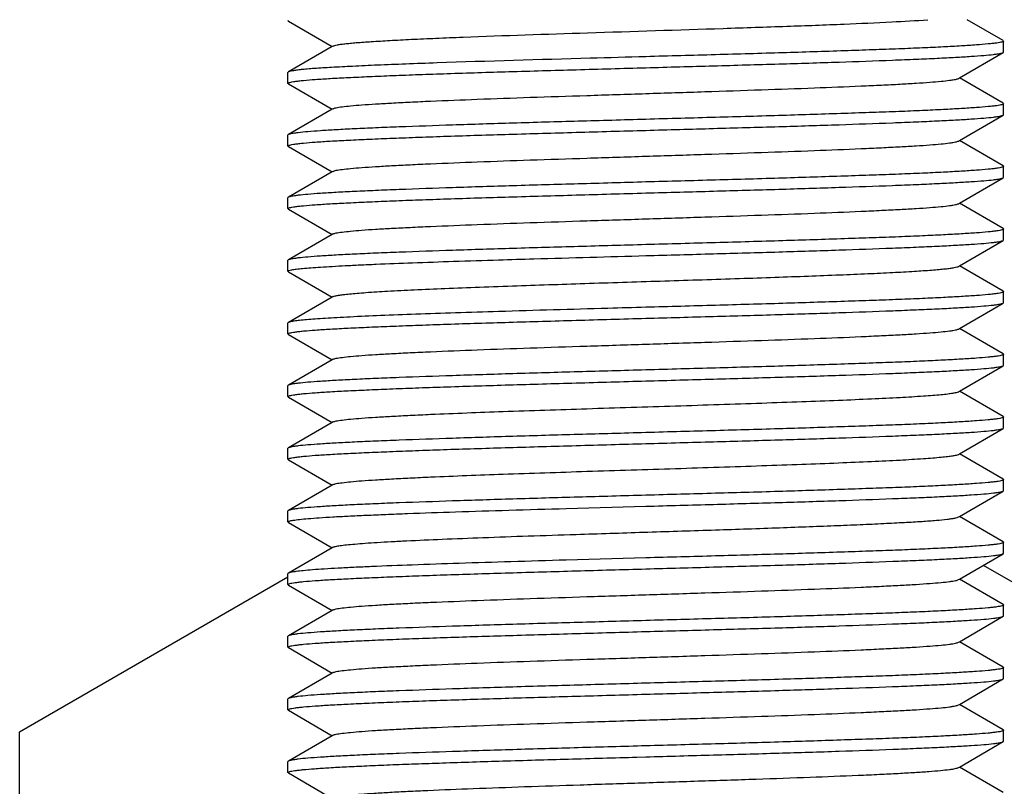
# Model space of a CAD drawing. Units: millimetres. Extents: x 1381 to 3821, y -99 to 1563.
# Drawn here: x 1786 to 1797, y 350 to 359 of the extents above; entities that cross this region are included whole.
import ezdxf

# ---------------------------------------------------------------- set-up
doc = ezdxf.new("R2010")
doc.units = ezdxf.units.MM
doc.header["$LTSCALE"] = 16.335
doc.layers.get('0').update_dxf_attribs({"linetype": 'CONTINUOUS'})
doc.layers.add('02___PRT_ALL_AXES', color=7, linetype='CONTINUOUS')

msp = doc.modelspace()

# ---------------------------------------------------------------- linework, layer by layer
at = {"color": 0, "linetype": 'Continuous'}
for p, q in [((1788.617, 358.716), (1789.107, 358.432)), ((1796.608, 358.499), (1796.204, 358.732)), ((1789.107, 358.432), (1788.617, 358.149)), ((1789.118, 358.438), (1789.107, 358.432)), ((1796.608, 358.499), (1796.612, 358.494)), ((1796.118, 358.082), (1796.608, 358.366)), ((1796.608, 358.366), (1796.612, 358.371)), ((1788.617, 358.149), (1788.612, 358.144)), ((1796.107, 358.076), (1796.118, 358.082)), ((1796.608, 357.799), (1796.118, 358.082)), ((1788.617, 358.016), (1788.612, 358.021)), ((1788.617, 358.016), (1789.107, 357.732)), ((1796.608, 357.799), (1796.612, 357.794)), ((1789.107, 357.732), (1788.617, 357.449)), ((1789.118, 357.738), (1789.107, 357.732)), ((1796.118, 357.382), (1796.608, 357.666)), ((1796.608, 357.666), (1796.612, 357.671)), ((1788.617, 357.449), (1788.612, 357.444)), ((1788.617, 357.316), (1788.612, 357.321)), ((1788.617, 357.316), (1789.107, 357.032)), ((1796.107, 357.376), (1796.118, 357.382)), ((1796.608, 357.099), (1796.118, 357.382)), ((1796.608, 357.099), (1796.612, 357.094)), ((1789.107, 357.032), (1788.617, 356.749)), ((1789.118, 357.038), (1789.107, 357.032)), ((1796.118, 356.682), (1796.608, 356.966)), ((1796.608, 356.966), (1796.612, 356.971)), ((1788.617, 356.749), (1788.612, 356.744)), ((1796.107, 356.676), (1796.118, 356.682)), ((1796.608, 356.399), (1796.118, 356.682)), ((1788.617, 356.616), (1788.612, 356.621)), ((1788.617, 356.616), (1789.107, 356.332)), ((1789.107, 356.332), (1788.617, 356.049)), ((1789.118, 356.338), (1789.107, 356.332)), ((1796.608, 356.399), (1796.612, 356.394)), ((1796.118, 355.982), (1796.608, 356.266)), ((1796.608, 356.266), (1796.612, 356.271)), ((1788.617, 356.049), (1788.612, 356.044)), ((1788.617, 355.916), (1788.612, 355.921)), ((1788.617, 355.916), (1789.107, 355.632)), ((1796.107, 355.976), (1796.118, 355.982)), ((1796.608, 355.699), (1796.118, 355.982)), ((1796.608, 355.699), (1796.612, 355.694)), ((1789.107, 355.632), (1788.617, 355.349)), ((1789.118, 355.638), (1789.107, 355.632)), ((1796.118, 355.282), (1796.608, 355.566)), ((1796.608, 355.566), (1796.612, 355.571)), ((1788.617, 355.349), (1788.612, 355.344)), ((1788.617, 355.216), (1788.612, 355.221)), ((1788.617, 355.216), (1789.107, 354.932)), ((1796.107, 355.276), (1796.118, 355.282)), ((1796.608, 354.999), (1796.118, 355.282)), ((1796.608, 354.999), (1796.612, 354.994)), ((1789.107, 354.932), (1788.617, 354.649)), ((1789.118, 354.938), (1789.107, 354.932)), ((1796.118, 354.582), (1796.608, 354.866)), ((1796.608, 354.866), (1796.612, 354.871)), ((1788.617, 354.649), (1788.612, 354.644)), ((1796.107, 354.576), (1796.118, 354.582)), ((1796.608, 354.299), (1796.118, 354.582)), ((1788.617, 354.516), (1788.612, 354.521)), ((1788.617, 354.516), (1789.107, 354.232)), ((1789.107, 354.232), (1788.617, 353.949)), ((1789.118, 354.238), (1789.107, 354.232)), ((1796.608, 354.299), (1796.612, 354.294)), ((1796.118, 353.882), (1796.608, 354.166)), ((1796.608, 354.166), (1796.612, 354.171)), ((1788.617, 353.949), (1788.612, 353.944)), ((1788.617, 353.816), (1788.612, 353.821)), ((1788.617, 353.816), (1789.107, 353.532)), ((1796.107, 353.876), (1796.118, 353.882)), ((1796.608, 353.599), (1796.118, 353.882)), ((1796.608, 353.599), (1796.612, 353.594)), ((1789.107, 353.532), (1788.617, 353.249)), ((1789.118, 353.538), (1789.107, 353.532)), ((1796.118, 353.182), (1796.608, 353.466)), ((1796.608, 353.466), (1796.612, 353.471)), ((1788.617, 353.249), (1788.612, 353.244)), ((1791.722, 353.271), (1792.612, 353.296)), ((1796.107, 353.176), (1796.118, 353.182)), ((1796.608, 352.899), (1796.118, 353.182)), ((1788.617, 353.116), (1788.612, 353.121)), ((1788.617, 353.116), (1789.107, 352.832)), ((1789.107, 352.832), (1788.617, 352.549)), ((1789.118, 352.838), (1789.107, 352.832)), ((1796.608, 352.899), (1796.612, 352.894)), ((1792.612, 352.719), (1791.722, 352.694)), ((1796.118, 352.482), (1796.608, 352.766)), ((1796.608, 352.766), (1796.612, 352.771)), ((1788.617, 352.549), (1788.612, 352.544)), ((1796.107, 352.476), (1796.118, 352.482)), ((1796.608, 352.199), (1796.118, 352.482)), ((1788.617, 352.416), (1788.612, 352.421)), ((1788.617, 352.416), (1789.107, 352.132)), ((1789.107, 352.132), (1788.617, 351.849)), ((1789.118, 352.138), (1789.107, 352.132)), ((1796.608, 352.199), (1796.612, 352.194)), ((1796.118, 351.782), (1796.608, 352.066)), ((1796.608, 352.066), (1796.612, 352.071)), ((1788.617, 351.849), (1788.612, 351.844)), ((1788.617, 351.716), (1788.612, 351.721)), ((1788.617, 351.716), (1789.107, 351.432)), ((1796.107, 351.776), (1796.118, 351.782)), ((1796.608, 351.499), (1796.118, 351.782)), ((1796.608, 351.499), (1796.612, 351.494)), ((1789.107, 351.432), (1788.617, 351.149)), ((1789.118, 351.438), (1789.107, 351.432)), ((1796.118, 351.082), (1796.608, 351.366)), ((1796.608, 351.366), (1796.612, 351.371)), ((1788.617, 351.149), (1788.612, 351.144)), ((1796.107, 351.076), (1796.118, 351.082)), ((1796.608, 350.799), (1796.118, 351.082)), ((1788.617, 351.016), (1788.612, 351.021)), ((1788.617, 351.016), (1789.107, 350.732)), ((1789.107, 350.732), (1788.617, 350.449)), ((1789.118, 350.738), (1789.107, 350.732)), ((1796.608, 350.799), (1796.612, 350.794)), ((1796.118, 350.382), (1796.608, 350.666)), ((1796.608, 350.666), (1796.612, 350.671)), ((1792.513, 350.493), (1792.612, 350.496)), ((1788.617, 350.449), (1788.612, 350.444)), ((1796.107, 350.376), (1796.118, 350.382)), ((1796.608, 350.099), (1796.118, 350.382)), ((1788.617, 350.316), (1788.612, 350.321)), ((1788.617, 350.316), (1789.107, 350.032))]:
    msp.add_line(p, q, dxfattribs=at)
for points, knots in [([(1788.617, 358.716), (1788.616, 358.716), (1788.614, 358.717), (1788.612, 358.719), (1788.612, 358.721)], [0, 0, 0, 0, 0.33677, 1, 1, 1, 1]), ([(1790.569, 358.538), (1791.033, 358.556), (1792.002, 358.588), (1793.209, 358.626), (1794.165, 358.658), (1794.794, 358.681), (1795.319, 358.705), (1795.631, 358.722), (1795.766, 358.732)], [0, 0, 0, 0, 0.267914, 0.559262, 0.696572, 0.819515, 0.922274, 1, 1, 1, 1]), ([(1789.118, 358.438), (1789.123, 358.441), (1789.137, 358.446), (1789.164, 358.452), (1789.202, 358.458), (1789.25, 358.464), (1789.309, 358.47), (1789.408, 358.479), (1789.556, 358.489), (1789.761, 358.501), (1790.002, 358.514), (1790.275, 358.526), (1790.468, 358.534), (1790.569, 358.538)], [0, 0, 0, 0, 0.011895, 0.030918, 0.057165, 0.090618, 0.131224, 0.178862, 0.294594, 0.436452, 0.602747, 0.79151, 1, 1, 1, 1]), ([(1796.612, 358.494), (1796.612, 358.491), (1796.605, 358.486), (1796.591, 358.482), (1796.566, 358.476), (1796.533, 358.471), (1796.49, 358.466), (1796.414, 358.458), (1796.296, 358.449), (1796.129, 358.438), (1795.928, 358.427), (1795.695, 358.416), (1795.432, 358.405), (1795.142, 358.395), (1794.709, 358.38), (1794.124, 358.361), (1793.383, 358.34), (1792.873, 358.326), (1792.612, 358.319)], [0, 0, 0, 0, 0.001818, 0.005668, 0.011818, 0.020305, 0.031123, 0.044255, 0.077365, 0.119327, 0.169753, 0.22816, 0.293986, 0.366604, 0.445315, 0.617935, 0.805235, 1, 1, 1, 1]), ([(1792.612, 358.319), (1792.406, 358.313), (1791.627, 358.291), (1790.849, 358.269), (1790.278, 358.249)], [0, 0, 0, 0, 0.265862, 1, 1, 1, 1]), ([(1792.612, 358.196), (1792.865, 358.203), (1793.36, 358.217), (1794.081, 358.237), (1794.748, 358.258), (1795.26, 358.276), (1795.625, 358.291), (1795.86, 358.301), (1796.065, 358.312), (1796.239, 358.322), (1796.381, 358.332), (1796.477, 358.341), (1796.537, 358.349), (1796.569, 358.354), (1796.591, 358.359), (1796.604, 358.363), (1796.608, 358.366)], [0, 0, 0, 0, 0.189188, 0.371585, 0.540545, 0.690006, 0.755707, 0.814578, 0.866102, 0.909795, 0.945288, 0.972257, 0.982478, 0.990504, 0.996333, 1, 1, 1, 1]), ([(1788.612, 358.021), (1788.612, 358.023), (1788.62, 358.029), (1788.634, 358.033), (1788.659, 358.038), (1788.692, 358.043), (1788.735, 358.049), (1788.811, 358.057), (1788.929, 358.066), (1789.096, 358.077), (1789.297, 358.087), (1789.53, 358.098), (1789.793, 358.109), (1790.083, 358.12), (1790.516, 358.135), (1791.101, 358.153), (1791.842, 358.174), (1792.352, 358.189), (1792.612, 358.196)], [0, 0, 0, 0, 0.001818, 0.005668, 0.011818, 0.020305, 0.031123, 0.044255, 0.077364, 0.119325, 0.169751, 0.228157, 0.293983, 0.366601, 0.445313, 0.617935, 0.805235, 1, 1, 1, 1]), ([(1790.278, 358.249), (1790.161, 358.245), (1789.939, 358.237), (1789.625, 358.225), (1789.348, 358.212), (1789.113, 358.2), (1788.944, 358.19), (1788.831, 358.181), (1788.765, 358.175), (1788.71, 358.168), (1788.668, 358.162), (1788.638, 358.156), (1788.622, 358.152), (1788.617, 358.149)], [0, 0, 0, 0, 0.209992, 0.399834, 0.566853, 0.709041, 0.824668, 0.872042, 0.912257, 0.945213, 0.970821, 0.989044, 1, 1, 1, 1]), ([(1789.118, 357.738), (1789.122, 357.741), (1789.133, 357.745), (1789.154, 357.75), (1789.183, 357.755), (1789.236, 357.762), (1789.322, 357.771), (1789.446, 357.782), (1789.599, 357.792), (1789.779, 357.802), (1789.985, 357.813), (1790.304, 357.827), (1790.751, 357.845), (1791.333, 357.866), (1791.961, 357.886), (1792.612, 357.907), (1793.264, 357.928), (1793.892, 357.949), (1794.474, 357.969), (1794.921, 357.987), (1795.24, 358.002), (1795.446, 358.012), (1795.626, 358.022), (1795.779, 358.033), (1795.903, 358.043), (1795.989, 358.052), (1796.042, 358.06), (1796.071, 358.065), (1796.092, 358.07), (1796.103, 358.074), (1796.107, 358.076)], [0, 0, 0, 0, 0.00201, 0.005083, 0.009239, 0.014479, 0.028184, 0.046098, 0.068064, 0.093897, 0.123359, 0.156197, 0.230781, 0.314988, 0.40581, 0.5, 0.59419, 0.685011, 0.769218, 0.843803, 0.87664, 0.906104, 0.931935, 0.953904, 0.971815, 0.985523, 0.990762, 0.994916, 0.997989, 1, 1, 1, 1]), ([(1796.612, 357.794), (1796.612, 357.791), (1796.605, 357.786), (1796.591, 357.782), (1796.566, 357.776), (1796.533, 357.771), (1796.49, 357.766), (1796.414, 357.758), (1796.296, 357.749), (1796.129, 357.738), (1795.928, 357.727), (1795.695, 357.716), (1795.432, 357.705), (1795.142, 357.695), (1794.709, 357.68), (1794.124, 357.661), (1793.383, 357.64), (1792.873, 357.626), (1792.612, 357.619)], [0, 0, 0, 0, 0.001817, 0.005668, 0.01182, 0.020307, 0.031124, 0.044256, 0.077369, 0.119331, 0.16976, 0.228165, 0.293989, 0.366601, 0.44531, 0.617929, 0.805239, 1, 1, 1, 1]), ([(1792.612, 357.496), (1792.865, 357.503), (1793.36, 357.517), (1794.081, 357.537), (1794.748, 357.558), (1795.26, 357.576), (1795.626, 357.591), (1795.86, 357.601), (1796.065, 357.612), (1796.239, 357.622), (1796.381, 357.632), (1796.477, 357.641), (1796.537, 357.649), (1796.569, 357.654), (1796.591, 357.659), (1796.604, 357.663), (1796.608, 357.666)], [0, 0, 0, 0, 0.189191, 0.371596, 0.540562, 0.690028, 0.755728, 0.814594, 0.866111, 0.909801, 0.945291, 0.972258, 0.982478, 0.990504, 0.996333, 1, 1, 1, 1]), ([(1792.612, 357.619), (1792.36, 357.611), (1791.865, 357.598), (1791.144, 357.577), (1790.477, 357.556), (1789.965, 357.538), (1789.599, 357.524), (1789.365, 357.513), (1789.16, 357.503), (1788.986, 357.492), (1788.844, 357.482), (1788.748, 357.473), (1788.688, 357.465), (1788.656, 357.46), (1788.634, 357.455), (1788.621, 357.451), (1788.617, 357.449)], [0, 0, 0, 0, 0.189193, 0.37158, 0.540543, 0.690012, 0.755716, 0.814589, 0.86611, 0.909802, 0.945293, 0.972259, 0.982481, 0.990507, 0.996334, 1, 1, 1, 1]), ([(1788.612, 357.321), (1788.612, 357.323), (1788.62, 357.329), (1788.634, 357.333), (1788.659, 357.338), (1788.692, 357.343), (1788.735, 357.349), (1788.811, 357.357), (1788.929, 357.366), (1789.096, 357.377), (1789.297, 357.387), (1789.53, 357.398), (1789.793, 357.409), (1790.083, 357.42), (1790.516, 357.435), (1791.101, 357.453), (1791.842, 357.474), (1792.352, 357.489), (1792.612, 357.496)], [0, 0, 0, 0, 0.001817, 0.005668, 0.011819, 0.020306, 0.031124, 0.044256, 0.077366, 0.119324, 0.169747, 0.228146, 0.293969, 0.366582, 0.445295, 0.617921, 0.805237, 1, 1, 1, 1]), ([(1789.118, 357.038), (1789.122, 357.041), (1789.133, 357.045), (1789.154, 357.05), (1789.183, 357.055), (1789.236, 357.062), (1789.322, 357.071), (1789.446, 357.082), (1789.599, 357.092), (1789.779, 357.102), (1789.985, 357.113), (1790.304, 357.127), (1790.751, 357.145), (1791.333, 357.166), (1791.961, 357.186), (1792.612, 357.207), (1793.264, 357.228), (1793.892, 357.249), (1794.474, 357.269), (1794.921, 357.287), (1795.24, 357.302), (1795.446, 357.312), (1795.626, 357.322), (1795.779, 357.333), (1795.903, 357.343), (1795.989, 357.352), (1796.042, 357.36), (1796.071, 357.365), (1796.092, 357.37), (1796.103, 357.374), (1796.107, 357.376)], [0, 0, 0, 0, 0.00201, 0.005083, 0.009239, 0.014479, 0.028184, 0.046098, 0.068064, 0.093897, 0.123359, 0.156197, 0.230781, 0.314988, 0.40581, 0.5, 0.59419, 0.685011, 0.769218, 0.843803, 0.87664, 0.906104, 0.931935, 0.953903, 0.971815, 0.985523, 0.990762, 0.994916, 0.997989, 1, 1, 1, 1]), ([(1796.612, 357.094), (1796.612, 357.091), (1796.605, 357.086), (1796.591, 357.082), (1796.566, 357.076), (1796.533, 357.071), (1796.49, 357.066), (1796.414, 357.058), (1796.296, 357.049), (1796.129, 357.038), (1795.928, 357.027), (1795.695, 357.016), (1795.432, 357.005), (1795.142, 356.995), (1794.709, 356.98), (1794.124, 356.961), (1793.383, 356.94), (1792.873, 356.926), (1792.612, 356.919)], [0, 0, 0, 0, 0.001817, 0.005668, 0.011819, 0.020306, 0.031123, 0.044255, 0.077366, 0.119324, 0.169747, 0.228146, 0.293967, 0.36658, 0.445293, 0.617918, 0.805235, 1, 1, 1, 1]), ([(1792.612, 356.919), (1792.36, 356.911), (1791.865, 356.898), (1791.144, 356.877), (1790.477, 356.856), (1789.965, 356.838), (1789.599, 356.824), (1789.365, 356.813), (1789.16, 356.803), (1788.986, 356.792), (1788.844, 356.782), (1788.748, 356.773), (1788.688, 356.765), (1788.656, 356.76), (1788.634, 356.755), (1788.621, 356.751), (1788.617, 356.749)], [0, 0, 0, 0, 0.18919, 0.371593, 0.54056, 0.690027, 0.755727, 0.814594, 0.866111, 0.909801, 0.945291, 0.972257, 0.982478, 0.990505, 0.996333, 1, 1, 1, 1]), ([(1792.612, 356.796), (1792.865, 356.803), (1793.36, 356.817), (1794.081, 356.837), (1794.748, 356.858), (1795.26, 356.876), (1795.625, 356.891), (1795.86, 356.901), (1796.065, 356.912), (1796.239, 356.922), (1796.381, 356.932), (1796.477, 356.941), (1796.537, 356.949), (1796.569, 356.954), (1796.591, 356.959), (1796.604, 356.963), (1796.608, 356.966)], [0, 0, 0, 0, 0.189192, 0.371581, 0.540544, 0.690014, 0.755718, 0.81459, 0.866111, 0.909802, 0.945293, 0.972259, 0.98248, 0.990507, 0.996334, 1, 1, 1, 1]), ([(1788.612, 356.621), (1788.612, 356.623), (1788.62, 356.629), (1788.634, 356.633), (1788.659, 356.638), (1788.692, 356.643), (1788.735, 356.649), (1788.811, 356.657), (1788.929, 356.666), (1789.096, 356.677), (1789.297, 356.687), (1789.53, 356.698), (1789.793, 356.709), (1790.083, 356.72), (1790.516, 356.735), (1791.101, 356.753), (1791.842, 356.774), (1792.352, 356.789), (1792.612, 356.796)], [0, 0, 0, 0, 0.001817, 0.005668, 0.01182, 0.020306, 0.031123, 0.044256, 0.077369, 0.11933, 0.169759, 0.228163, 0.293986, 0.366599, 0.445309, 0.617928, 0.805239, 1, 1, 1, 1]), ([(1789.118, 356.338), (1789.122, 356.341), (1789.133, 356.345), (1789.154, 356.35), (1789.183, 356.355), (1789.236, 356.362), (1789.322, 356.371), (1789.446, 356.382), (1789.599, 356.392), (1789.779, 356.402), (1789.985, 356.413), (1790.304, 356.427), (1790.751, 356.445), (1791.333, 356.466), (1791.961, 356.486), (1792.612, 356.507), (1793.264, 356.528), (1793.892, 356.549), (1794.474, 356.569), (1794.921, 356.587), (1795.24, 356.602), (1795.446, 356.612), (1795.626, 356.622), (1795.779, 356.633), (1795.903, 356.643), (1795.989, 356.652), (1796.042, 356.66), (1796.071, 356.665), (1796.092, 356.67), (1796.103, 356.674), (1796.107, 356.676)], [0, 0, 0, 0, 0.00201, 0.005084, 0.009239, 0.014479, 0.028185, 0.046098, 0.068064, 0.093897, 0.123359, 0.156197, 0.230781, 0.314988, 0.40581, 0.5, 0.59419, 0.685011, 0.769218, 0.843803, 0.87664, 0.906104, 0.931935, 0.953903, 0.971815, 0.985522, 0.990762, 0.994916, 0.997989, 1, 1, 1, 1]), ([(1796.612, 356.394), (1796.612, 356.391), (1796.605, 356.386), (1796.591, 356.382), (1796.566, 356.376), (1796.533, 356.371), (1796.49, 356.366), (1796.414, 356.358), (1796.296, 356.349), (1796.129, 356.338), (1795.928, 356.327), (1795.695, 356.316), (1795.432, 356.305), (1795.142, 356.295), (1794.709, 356.28), (1794.124, 356.261), (1793.383, 356.24), (1792.873, 356.226), (1792.612, 356.219)], [0, 0, 0, 0, 0.001818, 0.005668, 0.011818, 0.020305, 0.031123, 0.044255, 0.077364, 0.119325, 0.16975, 0.228156, 0.293981, 0.366599, 0.445312, 0.617935, 0.805235, 1, 1, 1, 1]), ([(1792.612, 356.219), (1792.36, 356.211), (1791.865, 356.198), (1791.144, 356.177), (1790.477, 356.156), (1789.965, 356.138), (1789.599, 356.124), (1789.365, 356.113), (1789.16, 356.103), (1788.986, 356.092), (1788.844, 356.082), (1788.748, 356.073), (1788.688, 356.065), (1788.656, 356.06), (1788.634, 356.055), (1788.621, 356.051), (1788.617, 356.049)], [0, 0, 0, 0, 0.189188, 0.371586, 0.540547, 0.690008, 0.755709, 0.81458, 0.866103, 0.909796, 0.945289, 0.972257, 0.982478, 0.990504, 0.996333, 1, 1, 1, 1]), ([(1792.612, 356.096), (1792.865, 356.103), (1793.36, 356.117), (1794.081, 356.137), (1794.748, 356.158), (1795.26, 356.176), (1795.625, 356.191), (1795.86, 356.201), (1796.065, 356.212), (1796.239, 356.222), (1796.381, 356.232), (1796.477, 356.241), (1796.537, 356.249), (1796.569, 356.254), (1796.591, 356.259), (1796.604, 356.263), (1796.608, 356.266)], [0, 0, 0, 0, 0.18919, 0.371582, 0.540536, 0.689998, 0.755701, 0.814575, 0.866099, 0.909794, 0.945288, 0.972256, 0.982478, 0.990505, 0.996334, 1, 1, 1, 1]), ([(1790.967, 356.049), (1791.099, 356.053), (1791.647, 356.069), (1792.196, 356.084), (1792.612, 356.096)], [0, 0, 0, 0, 0.240005, 1, 1, 1, 1]), ([(1788.612, 355.921), (1788.612, 355.922), (1788.616, 355.926), (1788.63, 355.932), (1788.66, 355.939), (1788.711, 355.946), (1788.782, 355.954), (1788.873, 355.962), (1788.983, 355.969), (1789.112, 355.977), (1789.258, 355.985), (1789.422, 355.993), (1789.672, 356.004), (1790.021, 356.018), (1790.478, 356.033), (1790.799, 356.044), (1790.967, 356.049)], [0, 0, 0, 0, 0.002009, 0.005679, 0.019132, 0.041029, 0.071338, 0.109955, 0.156695, 0.211314, 0.273556, 0.343095, 0.419557, 0.5917, 0.786593, 1, 1, 1, 1]), ([(1791.173, 355.76), (1791.442, 355.769), (1791.993, 355.788), (1792.822, 355.814), (1793.513, 355.836), (1794.048, 355.854), (1794.421, 355.868), (1794.768, 355.881), (1795.083, 355.894), (1795.361, 355.907), (1795.6, 355.921), (1795.772, 355.932), (1795.886, 355.942), (1795.955, 355.948), (1796.011, 355.955), (1796.054, 355.961), (1796.085, 355.968), (1796.102, 355.973), (1796.107, 355.976)], [0, 0, 0, 0, 0.163625, 0.334705, 0.503272, 0.583508, 0.659459, 0.730022, 0.794152, 0.85092, 0.899492, 0.939164, 0.955479, 0.969371, 0.980788, 0.989697, 0.99609, 1, 1, 1, 1]), ([(1789.118, 355.638), (1789.124, 355.642), (1789.144, 355.648), (1789.182, 355.655), (1789.235, 355.662), (1789.304, 355.669), (1789.389, 355.677), (1789.531, 355.688), (1789.744, 355.701), (1790.038, 355.715), (1790.38, 355.73), (1790.764, 355.745), (1791.033, 355.755), (1791.173, 355.76)], [0, 0, 0, 0, 0.010969, 0.029512, 0.055696, 0.089473, 0.1307, 0.179186, 0.297083, 0.440957, 0.608188, 0.795803, 1, 1, 1, 1]), ([(1796.612, 355.694), (1796.612, 355.691), (1796.605, 355.686), (1796.591, 355.682), (1796.566, 355.676), (1796.533, 355.671), (1796.49, 355.666), (1796.414, 355.658), (1796.296, 355.649), (1796.129, 355.638), (1795.928, 355.627), (1795.695, 355.616), (1795.432, 355.605), (1795.142, 355.595), (1794.709, 355.58), (1794.124, 355.561), (1793.383, 355.54), (1792.873, 355.526), (1792.612, 355.519)], [0, 0, 0, 0, 0.001817, 0.005668, 0.011819, 0.020307, 0.031125, 0.044258, 0.077371, 0.119335, 0.169764, 0.228172, 0.293997, 0.366612, 0.44532, 0.617933, 0.805238, 1, 1, 1, 1]), ([(1792.612, 355.396), (1792.865, 355.403), (1793.36, 355.417), (1794.081, 355.437), (1794.748, 355.458), (1795.26, 355.476), (1795.626, 355.491), (1795.86, 355.501), (1796.065, 355.512), (1796.239, 355.522), (1796.381, 355.532), (1796.477, 355.541), (1796.537, 355.549), (1796.569, 355.554), (1796.591, 355.559), (1796.604, 355.563), (1796.608, 355.566)], [0, 0, 0, 0, 0.18919, 0.371594, 0.540559, 0.690023, 0.755723, 0.81459, 0.866108, 0.909799, 0.94529, 0.972258, 0.982478, 0.990504, 0.996333, 1, 1, 1, 1]), ([(1790.967, 355.471), (1790.806, 355.466), (1790.497, 355.457), (1790.056, 355.442), (1789.663, 355.427), (1789.37, 355.414), (1789.164, 355.403), (1789.034, 355.395), (1788.921, 355.388), (1788.825, 355.38), (1788.747, 355.373), (1788.687, 355.366), (1788.646, 355.358), (1788.624, 355.353), (1788.617, 355.349)], [0, 0, 0, 0, 0.205406, 0.393953, 0.561836, 0.706025, 0.768381, 0.823822, 0.872107, 0.913016, 0.946351, 0.971989, 0.989858, 1, 1, 1, 1]), ([(1792.612, 355.519), (1792.471, 355.515), (1791.923, 355.499), (1791.375, 355.484), (1790.967, 355.471)], [0, 0, 0, 0, 0.257137, 1, 1, 1, 1]), ([(1788.612, 355.221), (1788.612, 355.223), (1788.62, 355.229), (1788.634, 355.233), (1788.659, 355.238), (1788.692, 355.243), (1788.735, 355.249), (1788.811, 355.257), (1788.929, 355.266), (1789.096, 355.277), (1789.297, 355.287), (1789.53, 355.298), (1789.793, 355.309), (1790.083, 355.32), (1790.516, 355.335), (1791.101, 355.353), (1791.842, 355.374), (1792.352, 355.389), (1792.612, 355.396)], [0, 0, 0, 0, 0.001817, 0.005668, 0.011819, 0.020306, 0.031124, 0.044256, 0.077365, 0.119324, 0.169747, 0.228149, 0.293973, 0.366588, 0.445302, 0.617928, 0.805238, 1, 1, 1, 1]), ([(1789.118, 354.938), (1789.122, 354.941), (1789.133, 354.945), (1789.154, 354.95), (1789.183, 354.955), (1789.236, 354.962), (1789.322, 354.971), (1789.446, 354.982), (1789.599, 354.992), (1789.779, 355.002), (1789.985, 355.013), (1790.304, 355.027), (1790.751, 355.045), (1791.333, 355.066), (1791.961, 355.086), (1792.612, 355.107), (1793.264, 355.128), (1793.892, 355.149), (1794.474, 355.169), (1794.921, 355.187), (1795.24, 355.202), (1795.446, 355.212), (1795.626, 355.222), (1795.779, 355.233), (1795.903, 355.243), (1795.989, 355.252), (1796.042, 355.26), (1796.071, 355.265), (1796.092, 355.27), (1796.103, 355.274), (1796.107, 355.276)], [0, 0, 0, 0, 0.00201, 0.005084, 0.009239, 0.014478, 0.028185, 0.046098, 0.068065, 0.093897, 0.123359, 0.156197, 0.230781, 0.314989, 0.40581, 0.5, 0.59419, 0.685011, 0.769218, 0.843803, 0.876641, 0.906103, 0.931935, 0.953903, 0.971815, 0.985522, 0.990761, 0.994916, 0.997989, 1, 1, 1, 1]), ([(1796.612, 354.994), (1796.612, 354.991), (1796.605, 354.986), (1796.591, 354.982), (1796.566, 354.976), (1796.533, 354.971), (1796.49, 354.966), (1796.414, 354.958), (1796.296, 354.949), (1796.129, 354.938), (1795.928, 354.927), (1795.695, 354.916), (1795.432, 354.905), (1795.142, 354.895), (1794.709, 354.88), (1794.124, 354.861), (1793.383, 354.84), (1792.873, 354.826), (1792.612, 354.819)], [0, 0, 0, 0, 0.001817, 0.005668, 0.01182, 0.020306, 0.031123, 0.044255, 0.077367, 0.119326, 0.169751, 0.22815, 0.293972, 0.366584, 0.445296, 0.61792, 0.805237, 1, 1, 1, 1]), ([(1792.612, 354.819), (1792.36, 354.811), (1791.865, 354.798), (1791.144, 354.777), (1790.477, 354.756), (1789.965, 354.738), (1789.599, 354.724), (1789.365, 354.713), (1789.16, 354.703), (1788.986, 354.692), (1788.844, 354.682), (1788.748, 354.673), (1788.688, 354.665), (1788.656, 354.66), (1788.634, 354.655), (1788.621, 354.651), (1788.617, 354.649)], [0, 0, 0, 0, 0.189189, 0.371587, 0.540554, 0.690022, 0.755725, 0.814594, 0.866112, 0.909802, 0.945291, 0.972257, 0.982479, 0.990505, 0.996334, 1, 1, 1, 1]), ([(1792.612, 354.696), (1792.865, 354.703), (1793.36, 354.717), (1794.081, 354.737), (1794.748, 354.758), (1795.26, 354.776), (1795.626, 354.791), (1795.86, 354.801), (1796.065, 354.812), (1796.239, 354.822), (1796.381, 354.832), (1796.477, 354.841), (1796.537, 354.849), (1796.569, 354.854), (1796.591, 354.859), (1796.604, 354.863), (1796.608, 354.866)], [0, 0, 0, 0, 0.18919, 0.371583, 0.540549, 0.690018, 0.755721, 0.814592, 0.866112, 0.909802, 0.945292, 0.972258, 0.982479, 0.990506, 0.996334, 1, 1, 1, 1]), ([(1788.612, 354.521), (1788.612, 354.523), (1788.62, 354.529), (1788.634, 354.533), (1788.659, 354.538), (1788.692, 354.543), (1788.735, 354.549), (1788.811, 354.557), (1788.929, 354.566), (1789.096, 354.577), (1789.297, 354.587), (1789.53, 354.598), (1789.793, 354.609), (1790.083, 354.62), (1790.516, 354.635), (1791.101, 354.653), (1791.842, 354.674), (1792.352, 354.689), (1792.612, 354.696)], [0, 0, 0, 0, 0.001817, 0.005668, 0.01182, 0.020306, 0.031123, 0.044255, 0.077368, 0.119328, 0.169755, 0.228157, 0.293979, 0.366591, 0.445303, 0.617925, 0.805239, 1, 1, 1, 1]), ([(1789.118, 354.238), (1789.122, 354.241), (1789.133, 354.245), (1789.154, 354.25), (1789.183, 354.255), (1789.236, 354.262), (1789.322, 354.271), (1789.446, 354.282), (1789.599, 354.292), (1789.779, 354.302), (1789.985, 354.313), (1790.4, 354.332), (1791.059, 354.357), (1791.971, 354.387), (1792.777, 354.412), (1793.428, 354.433), (1793.899, 354.449), (1794.343, 354.465), (1794.753, 354.48), (1795.119, 354.496), (1795.435, 354.511), (1795.664, 354.525), (1795.817, 354.536), (1795.907, 354.544), (1795.982, 354.551), (1796.039, 354.559), (1796.079, 354.566), (1796.1, 354.572), (1796.107, 354.576)], [0, 0, 0, 0, 0.002011, 0.005084, 0.009239, 0.014478, 0.028185, 0.046098, 0.068065, 0.093897, 0.12336, 0.156198, 0.271865, 0.405813, 0.547309, 0.617344, 0.685015, 0.74896, 0.807895, 0.86063, 0.906108, 0.943421, 0.958772, 0.97182, 0.982503, 0.990766, 0.996592, 1, 1, 1, 1]), ([(1796.612, 354.294), (1796.612, 354.291), (1796.605, 354.286), (1796.591, 354.282), (1796.566, 354.276), (1796.533, 354.271), (1796.49, 354.266), (1796.414, 354.258), (1796.296, 354.249), (1796.129, 354.238), (1795.928, 354.227), (1795.695, 354.216), (1795.432, 354.205), (1795.142, 354.195), (1794.709, 354.18), (1794.124, 354.161), (1793.383, 354.14), (1792.873, 354.126), (1792.612, 354.119)], [0, 0, 0, 0, 0.001818, 0.005668, 0.011818, 0.020306, 0.031124, 0.044256, 0.077365, 0.119324, 0.169748, 0.228152, 0.293977, 0.366594, 0.445307, 0.617932, 0.805237, 1, 1, 1, 1]), ([(1792.612, 354.119), (1792.36, 354.111), (1791.865, 354.098), (1791.144, 354.077), (1790.477, 354.056), (1789.965, 354.038), (1789.599, 354.024), (1789.365, 354.013), (1789.16, 354.003), (1788.986, 353.992), (1788.844, 353.982), (1788.748, 353.973), (1788.688, 353.965), (1788.656, 353.96), (1788.634, 353.955), (1788.621, 353.951), (1788.617, 353.949)], [0, 0, 0, 0, 0.189188, 0.371589, 0.540553, 0.690016, 0.755716, 0.814585, 0.866105, 0.909797, 0.945289, 0.972258, 0.982478, 0.990504, 0.996333, 1, 1, 1, 1]), ([(1792.612, 353.996), (1792.865, 354.003), (1793.36, 354.017), (1794.081, 354.037), (1794.748, 354.058), (1795.26, 354.076), (1795.625, 354.091), (1795.86, 354.101), (1796.065, 354.112), (1796.239, 354.122), (1796.381, 354.132), (1796.477, 354.141), (1796.537, 354.149), (1796.569, 354.154), (1796.591, 354.159), (1796.604, 354.163), (1796.608, 354.166)], [0, 0, 0, 0, 0.189192, 0.371583, 0.540538, 0.690002, 0.755706, 0.81458, 0.866103, 0.909797, 0.945291, 0.972258, 0.98248, 0.990506, 0.996334, 1, 1, 1, 1]), ([(1788.612, 353.821), (1788.612, 353.823), (1788.62, 353.829), (1788.634, 353.833), (1788.659, 353.838), (1788.692, 353.843), (1788.735, 353.849), (1788.811, 353.857), (1788.929, 353.866), (1789.096, 353.877), (1789.297, 353.887), (1789.53, 353.898), (1789.793, 353.909), (1790.083, 353.92), (1790.516, 353.935), (1791.101, 353.953), (1791.842, 353.974), (1792.352, 353.989), (1792.612, 353.996)], [0, 0, 0, 0, 0.001817, 0.005668, 0.011819, 0.020306, 0.031125, 0.044257, 0.07737, 0.119334, 0.169762, 0.22817, 0.293996, 0.366612, 0.44532, 0.617933, 0.805237, 1, 1, 1, 1]), ([(1789.118, 353.538), (1789.122, 353.541), (1789.133, 353.545), (1789.154, 353.55), (1789.183, 353.555), (1789.236, 353.562), (1789.322, 353.571), (1789.446, 353.582), (1789.599, 353.592), (1789.779, 353.602), (1789.985, 353.613), (1790.4, 353.632), (1791.059, 353.657), (1791.971, 353.687), (1792.777, 353.712), (1793.428, 353.733), (1793.899, 353.749), (1794.343, 353.765), (1794.753, 353.78), (1795.119, 353.796), (1795.435, 353.811), (1795.664, 353.825), (1795.817, 353.836), (1795.907, 353.844), (1795.982, 353.851), (1796.039, 353.859), (1796.079, 353.866), (1796.1, 353.872), (1796.107, 353.876)], [0, 0, 0, 0, 0.002011, 0.005084, 0.009239, 0.014478, 0.028185, 0.046098, 0.068065, 0.093897, 0.12336, 0.156198, 0.271865, 0.405813, 0.547309, 0.617344, 0.685015, 0.74896, 0.807895, 0.86063, 0.906108, 0.943421, 0.958772, 0.97182, 0.982503, 0.990766, 0.996592, 1, 1, 1, 1]), ([(1796.612, 353.594), (1796.612, 353.591), (1796.605, 353.586), (1796.591, 353.582), (1796.566, 353.576), (1796.533, 353.571), (1796.49, 353.566), (1796.414, 353.558), (1796.296, 353.549), (1796.129, 353.538), (1795.928, 353.527), (1795.695, 353.516), (1795.432, 353.505), (1795.142, 353.495), (1794.709, 353.48), (1794.124, 353.461), (1793.383, 353.44), (1792.873, 353.426), (1792.612, 353.419)], [0, 0, 0, 0, 0.001817, 0.005668, 0.011818, 0.020306, 0.031124, 0.044256, 0.077368, 0.119331, 0.169759, 0.228167, 0.293992, 0.36661, 0.445319, 0.617932, 0.805236, 1, 1, 1, 1]), ([(1792.612, 353.296), (1792.865, 353.303), (1793.36, 353.317), (1794.081, 353.337), (1794.748, 353.358), (1795.26, 353.376), (1795.625, 353.391), (1795.86, 353.401), (1796.065, 353.412), (1796.239, 353.422), (1796.381, 353.432), (1796.477, 353.441), (1796.537, 353.449), (1796.569, 353.454), (1796.591, 353.459), (1796.604, 353.463), (1796.608, 353.466)], [0, 0, 0, 0, 0.189187, 0.371586, 0.540548, 0.69001, 0.755711, 0.814581, 0.866104, 0.909797, 0.945289, 0.972257, 0.982478, 0.990504, 0.996333, 1, 1, 1, 1]), ([(1792.612, 353.419), (1792.36, 353.411), (1791.865, 353.398), (1791.144, 353.377), (1790.477, 353.356), (1789.965, 353.338), (1789.6, 353.324), (1789.365, 353.313), (1789.16, 353.303), (1788.986, 353.292), (1788.844, 353.282), (1788.748, 353.273), (1788.688, 353.265), (1788.656, 353.26), (1788.634, 353.255), (1788.621, 353.251), (1788.617, 353.249)], [0, 0, 0, 0, 0.18919, 0.371582, 0.540537, 0.689999, 0.755702, 0.814576, 0.8661, 0.909795, 0.945289, 0.972257, 0.982478, 0.990505, 0.996334, 1, 1, 1, 1]), ([(1788.612, 353.121), (1788.612, 353.123), (1788.618, 353.127), (1788.629, 353.131), (1788.647, 353.136), (1788.684, 353.142), (1788.748, 353.15), (1788.846, 353.159), (1788.97, 353.169), (1789.12, 353.178), (1789.294, 353.187), (1789.492, 353.196), (1789.713, 353.206), (1790.046, 353.219), (1790.504, 353.234), (1791.096, 353.253), (1791.509, 353.265), (1791.722, 353.271)], [0, 0, 0, 0, 0.001883, 0.005601, 0.011465, 0.01953, 0.042267, 0.073738, 0.113755, 0.162031, 0.218249, 0.282002, 0.352849, 0.430293, 0.6027, 0.794455, 1, 1, 1, 1]), ([(1791.834, 352.982), (1792.085, 352.99), (1792.589, 353.006), (1793.333, 353.03), (1793.938, 353.05), (1794.396, 353.067), (1794.71, 353.079), (1795, 353.091), (1795.262, 353.103), (1795.492, 353.115), (1795.688, 353.126), (1795.848, 353.138), (1795.958, 353.148), (1796.026, 353.157), (1796.062, 353.163), (1796.088, 353.169), (1796.102, 353.173), (1796.107, 353.176)], [0, 0, 0, 0, 0.176423, 0.35311, 0.521745, 0.600536, 0.674391, 0.742431, 0.803866, 0.857961, 0.904095, 0.941715, 0.970409, 0.9813, 0.989858, 0.99608, 1, 1, 1, 1]), ([(1789.118, 352.838), (1789.121, 352.84), (1789.13, 352.844), (1789.155, 352.85), (1789.201, 352.858), (1789.273, 352.866), (1789.366, 352.875), (1789.481, 352.884), (1789.616, 352.893), (1789.77, 352.902), (1790.012, 352.914), (1790.354, 352.929), (1790.807, 352.947), (1791.307, 352.965), (1791.654, 352.976), (1791.834, 352.982)], [0, 0, 0, 0, 0.00424, 0.010452, 0.028927, 0.05549, 0.090016, 0.132283, 0.182045, 0.238975, 0.302704, 0.448897, 0.616794, 0.802166, 1, 1, 1, 1]), ([(1796.612, 352.894), (1796.612, 352.891), (1796.605, 352.886), (1796.591, 352.882), (1796.566, 352.876), (1796.533, 352.871), (1796.49, 352.866), (1796.414, 352.858), (1796.296, 352.849), (1796.129, 352.838), (1795.928, 352.827), (1795.695, 352.816), (1795.432, 352.805), (1795.142, 352.795), (1794.709, 352.78), (1794.124, 352.761), (1793.383, 352.74), (1792.873, 352.726), (1792.612, 352.719)], [0, 0, 0, 0, 0.001817, 0.005668, 0.01182, 0.020306, 0.031123, 0.044255, 0.077368, 0.119329, 0.169757, 0.228161, 0.293984, 0.366597, 0.445307, 0.617928, 0.80524, 1, 1, 1, 1]), ([(1791.722, 352.694), (1791.516, 352.688), (1791.117, 352.676), (1790.544, 352.658), (1790.024, 352.641), (1789.632, 352.625), (1789.355, 352.613), (1789.179, 352.604), (1789.025, 352.595), (1788.895, 352.586), (1788.79, 352.577), (1788.709, 352.568), (1788.658, 352.561), (1788.63, 352.554), (1788.621, 352.551), (1788.617, 352.549)], [0, 0, 0, 0, 0.198843, 0.385039, 0.553536, 0.70002, 0.763765, 0.820621, 0.870201, 0.912196, 0.946339, 0.972407, 0.990287, 0.996149, 1, 1, 1, 1]), ([(1792.612, 352.596), (1792.865, 352.603), (1793.36, 352.617), (1794.081, 352.637), (1794.748, 352.658), (1795.26, 352.676), (1795.626, 352.691), (1795.86, 352.701), (1796.065, 352.712), (1796.239, 352.722), (1796.381, 352.732), (1796.477, 352.741), (1796.537, 352.749), (1796.569, 352.754), (1796.591, 352.759), (1796.604, 352.763), (1796.608, 352.766)], [0, 0, 0, 0, 0.189189, 0.371587, 0.540554, 0.690023, 0.755725, 0.814594, 0.866112, 0.909802, 0.945291, 0.972257, 0.982479, 0.990505, 0.996334, 1, 1, 1, 1]), ([(1788.612, 352.421), (1788.612, 352.423), (1788.62, 352.429), (1788.634, 352.433), (1788.659, 352.438), (1788.692, 352.443), (1788.735, 352.449), (1788.811, 352.457), (1788.929, 352.466), (1789.096, 352.477), (1789.297, 352.487), (1789.53, 352.498), (1789.793, 352.509), (1790.083, 352.52), (1790.516, 352.535), (1791.101, 352.553), (1791.842, 352.574), (1792.352, 352.589), (1792.612, 352.596)], [0, 0, 0, 0, 0.001817, 0.005668, 0.01182, 0.020306, 0.031123, 0.044255, 0.077367, 0.119326, 0.16975, 0.22815, 0.293972, 0.366584, 0.445296, 0.61792, 0.805237, 1, 1, 1, 1]), ([(1789.118, 352.138), (1789.122, 352.141), (1789.133, 352.145), (1789.154, 352.15), (1789.183, 352.155), (1789.236, 352.162), (1789.322, 352.171), (1789.446, 352.182), (1789.599, 352.192), (1789.779, 352.202), (1789.985, 352.213), (1790.304, 352.227), (1790.751, 352.245), (1791.333, 352.266), (1791.961, 352.286), (1792.612, 352.307), (1793.264, 352.328), (1793.892, 352.349), (1794.474, 352.369), (1794.921, 352.387), (1795.24, 352.402), (1795.446, 352.412), (1795.626, 352.422), (1795.779, 352.433), (1795.903, 352.443), (1795.989, 352.452), (1796.042, 352.46), (1796.071, 352.465), (1796.092, 352.47), (1796.103, 352.474), (1796.107, 352.476)], [0, 0, 0, 0, 0.002011, 0.005084, 0.009239, 0.014478, 0.028185, 0.046097, 0.068065, 0.093897, 0.12336, 0.156197, 0.230782, 0.314989, 0.40581, 0.5, 0.59419, 0.685011, 0.769219, 0.843803, 0.876641, 0.906103, 0.931936, 0.953902, 0.971815, 0.985521, 0.990761, 0.994916, 0.99799, 1, 1, 1, 1]), ([(1796.612, 352.194), (1796.612, 352.191), (1796.605, 352.186), (1796.591, 352.182), (1796.566, 352.176), (1796.533, 352.171), (1796.49, 352.166), (1796.414, 352.158), (1796.296, 352.149), (1796.129, 352.138), (1795.928, 352.127), (1795.695, 352.116), (1795.432, 352.105), (1795.142, 352.095), (1794.709, 352.08), (1794.124, 352.061), (1793.383, 352.04), (1792.873, 352.026), (1792.612, 352.019)], [0, 0, 0, 0, 0.001817, 0.005668, 0.011819, 0.020306, 0.031124, 0.044256, 0.077365, 0.119324, 0.169747, 0.228149, 0.293973, 0.366588, 0.445301, 0.617928, 0.805238, 1, 1, 1, 1]), ([(1792.612, 351.896), (1792.865, 351.903), (1793.36, 351.917), (1794.081, 351.937), (1794.748, 351.958), (1795.26, 351.976), (1795.625, 351.991), (1795.86, 352.001), (1796.065, 352.012), (1796.239, 352.022), (1796.381, 352.032), (1796.477, 352.041), (1796.537, 352.049), (1796.569, 352.054), (1796.591, 352.059), (1796.604, 352.063), (1796.608, 352.066)], [0, 0, 0, 0, 0.189193, 0.371581, 0.540541, 0.690007, 0.755712, 0.814585, 0.866108, 0.909801, 0.945293, 0.972259, 0.982481, 0.990507, 0.996334, 1, 1, 1, 1]), ([(1792.612, 352.019), (1792.36, 352.011), (1791.865, 351.998), (1791.144, 351.977), (1790.477, 351.956), (1789.965, 351.938), (1789.599, 351.924), (1789.365, 351.913), (1789.16, 351.903), (1788.986, 351.892), (1788.844, 351.882), (1788.748, 351.873), (1788.688, 351.865), (1788.656, 351.86), (1788.634, 351.855), (1788.621, 351.851), (1788.617, 351.849)], [0, 0, 0, 0, 0.18919, 0.371594, 0.540559, 0.690023, 0.755723, 0.81459, 0.866108, 0.909799, 0.94529, 0.972258, 0.982478, 0.990504, 0.996333, 1, 1, 1, 1]), ([(1788.612, 351.721), (1788.612, 351.723), (1788.62, 351.729), (1788.634, 351.733), (1788.659, 351.738), (1788.692, 351.743), (1788.735, 351.749), (1788.811, 351.757), (1788.929, 351.766), (1789.096, 351.777), (1789.297, 351.787), (1789.53, 351.798), (1789.793, 351.809), (1790.083, 351.82), (1790.516, 351.835), (1791.101, 351.853), (1791.842, 351.874), (1792.352, 351.889), (1792.612, 351.896)], [0, 0, 0, 0, 0.001817, 0.005668, 0.01182, 0.020307, 0.031125, 0.044257, 0.077371, 0.119334, 0.169763, 0.22817, 0.293995, 0.366609, 0.445317, 0.617931, 0.805238, 1, 1, 1, 1]), ([(1789.118, 351.438), (1789.122, 351.441), (1789.133, 351.445), (1789.154, 351.45), (1789.183, 351.455), (1789.236, 351.462), (1789.322, 351.471), (1789.446, 351.482), (1789.599, 351.492), (1789.779, 351.502), (1789.985, 351.513), (1790.304, 351.527), (1790.751, 351.545), (1791.333, 351.566), (1791.961, 351.586), (1792.612, 351.607), (1793.264, 351.628), (1793.892, 351.649), (1794.474, 351.669), (1794.921, 351.687), (1795.24, 351.702), (1795.446, 351.712), (1795.626, 351.722), (1795.779, 351.733), (1795.903, 351.743), (1795.989, 351.752), (1796.042, 351.76), (1796.071, 351.765), (1796.092, 351.77), (1796.103, 351.774), (1796.107, 351.776)], [0, 0, 0, 0, 0.002011, 0.005084, 0.009238, 0.014478, 0.028185, 0.046097, 0.068065, 0.093896, 0.12336, 0.156197, 0.230782, 0.314989, 0.40581, 0.5, 0.59419, 0.685012, 0.769219, 0.843803, 0.876641, 0.906103, 0.931936, 0.953902, 0.971816, 0.985521, 0.990761, 0.994916, 0.99799, 1, 1, 1, 1]), ([(1796.612, 351.494), (1796.612, 351.491), (1796.605, 351.486), (1796.591, 351.482), (1796.566, 351.476), (1796.533, 351.471), (1796.49, 351.466), (1796.414, 351.458), (1796.296, 351.449), (1796.129, 351.438), (1795.928, 351.427), (1795.695, 351.416), (1795.432, 351.405), (1795.142, 351.395), (1794.709, 351.38), (1794.124, 351.361), (1793.383, 351.34), (1792.873, 351.326), (1792.612, 351.319)], [0, 0, 0, 0, 0.001818, 0.005668, 0.011818, 0.020305, 0.031123, 0.044255, 0.077365, 0.119328, 0.169754, 0.228162, 0.293987, 0.366605, 0.445316, 0.617934, 0.805235, 1, 1, 1, 1]), ([(1792.612, 351.196), (1792.865, 351.203), (1793.36, 351.217), (1794.081, 351.237), (1794.748, 351.258), (1795.26, 351.276), (1795.625, 351.291), (1795.86, 351.301), (1796.065, 351.312), (1796.239, 351.322), (1796.381, 351.332), (1796.477, 351.341), (1796.537, 351.349), (1796.569, 351.354), (1796.591, 351.359), (1796.604, 351.363), (1796.608, 351.366)], [0, 0, 0, 0, 0.189188, 0.371585, 0.540543, 0.690004, 0.755705, 0.814577, 0.866101, 0.909795, 0.945288, 0.972257, 0.982478, 0.990504, 0.996333, 1, 1, 1, 1]), ([(1792.612, 351.319), (1792.36, 351.311), (1791.865, 351.298), (1791.144, 351.277), (1790.477, 351.256), (1789.965, 351.238), (1789.6, 351.224), (1789.365, 351.213), (1789.16, 351.203), (1788.986, 351.192), (1788.844, 351.182), (1788.748, 351.173), (1788.688, 351.165), (1788.656, 351.16), (1788.634, 351.155), (1788.621, 351.151), (1788.617, 351.149)], [0, 0, 0, 0, 0.189189, 0.371583, 0.54054, 0.69, 0.755702, 0.814575, 0.866099, 0.909794, 0.945288, 0.972256, 0.982478, 0.990504, 0.996333, 1, 1, 1, 1]), ([(1788.612, 351.021), (1788.612, 351.023), (1788.62, 351.029), (1788.634, 351.033), (1788.659, 351.038), (1788.692, 351.043), (1788.735, 351.049), (1788.811, 351.057), (1788.929, 351.066), (1789.096, 351.077), (1789.297, 351.087), (1789.53, 351.098), (1789.793, 351.109), (1790.083, 351.12), (1790.516, 351.135), (1791.101, 351.153), (1791.842, 351.174), (1792.352, 351.189), (1792.612, 351.196)], [0, 0, 0, 0, 0.001818, 0.005668, 0.011818, 0.020305, 0.031123, 0.044255, 0.077364, 0.119326, 0.169752, 0.228159, 0.293985, 0.366602, 0.445314, 0.617935, 0.805235, 1, 1, 1, 1]), ([(1789.118, 350.738), (1789.122, 350.741), (1789.133, 350.745), (1789.154, 350.75), (1789.183, 350.755), (1789.236, 350.762), (1789.322, 350.771), (1789.446, 350.782), (1789.599, 350.792), (1789.779, 350.802), (1789.985, 350.813), (1790.304, 350.827), (1790.751, 350.845), (1791.333, 350.866), (1791.961, 350.886), (1792.612, 350.907), (1793.264, 350.928), (1793.892, 350.949), (1794.474, 350.969), (1794.921, 350.987), (1795.24, 351.002), (1795.446, 351.012), (1795.626, 351.022), (1795.779, 351.033), (1795.903, 351.043), (1795.989, 351.052), (1796.042, 351.06), (1796.071, 351.065), (1796.092, 351.07), (1796.103, 351.074), (1796.107, 351.076)], [0, 0, 0, 0, 0.002011, 0.005084, 0.009238, 0.014477, 0.028185, 0.046096, 0.068065, 0.093896, 0.12336, 0.156197, 0.230782, 0.314989, 0.40581, 0.5, 0.59419, 0.685012, 0.769219, 0.843803, 0.876641, 0.906103, 0.931936, 0.953902, 0.971816, 0.985521, 0.990761, 0.994917, 0.99799, 1, 1, 1, 1]), ([(1796.612, 350.794), (1796.612, 350.791), (1796.605, 350.786), (1796.591, 350.782), (1796.566, 350.776), (1796.533, 350.771), (1796.49, 350.766), (1796.414, 350.758), (1796.296, 350.749), (1796.129, 350.738), (1795.928, 350.727), (1795.695, 350.716), (1795.432, 350.705), (1795.142, 350.695), (1794.709, 350.68), (1794.124, 350.661), (1793.383, 350.64), (1792.873, 350.626), (1792.612, 350.619)], [0, 0, 0, 0, 0.001817, 0.005668, 0.01182, 0.020307, 0.031124, 0.044257, 0.07737, 0.119332, 0.169761, 0.228167, 0.293991, 0.366604, 0.445312, 0.61793, 0.805239, 1, 1, 1, 1]), ([(1792.612, 350.619), (1792.36, 350.611), (1791.865, 350.598), (1791.144, 350.577), (1790.477, 350.556), (1789.965, 350.538), (1789.599, 350.524), (1789.365, 350.513), (1789.16, 350.503), (1788.986, 350.492), (1788.844, 350.482), (1788.748, 350.473), (1788.688, 350.465), (1788.656, 350.46), (1788.634, 350.455), (1788.621, 350.451), (1788.617, 350.449)], [0, 0, 0, 0, 0.189193, 0.37158, 0.540542, 0.69001, 0.755714, 0.814588, 0.866109, 0.909802, 0.945293, 0.972259, 0.982481, 0.990507, 0.996334, 1, 1, 1, 1]), ([(1792.612, 350.496), (1792.865, 350.503), (1793.36, 350.517), (1794.081, 350.537), (1794.748, 350.558), (1795.26, 350.576), (1795.626, 350.591), (1795.86, 350.601), (1796.065, 350.612), (1796.239, 350.622), (1796.381, 350.632), (1796.477, 350.641), (1796.537, 350.649), (1796.569, 350.654), (1796.591, 350.659), (1796.604, 350.663), (1796.608, 350.666)], [0, 0, 0, 0, 0.189191, 0.371596, 0.540562, 0.690027, 0.755727, 0.814593, 0.86611, 0.9098, 0.94529, 0.972258, 0.982478, 0.990504, 0.996333, 1, 1, 1, 1]), ([(1788.612, 350.321), (1788.612, 350.323), (1788.62, 350.328), (1788.634, 350.332), (1788.657, 350.338), (1788.69, 350.343), (1788.732, 350.348), (1788.805, 350.356), (1788.919, 350.365), (1789.081, 350.376), (1789.276, 350.386), (1789.503, 350.397), (1789.758, 350.408), (1790.04, 350.418), (1790.461, 350.433), (1791.033, 350.451), (1791.757, 350.472), (1792.257, 350.486), (1792.513, 350.493)], [0, 0, 0, 0, 0.001821, 0.005654, 0.01177, 0.020204, 0.030952, 0.044003, 0.076914, 0.118634, 0.168797, 0.226929, 0.292501, 0.364901, 0.443463, 0.61607, 0.80393, 1, 1, 1, 1]), ([(1792.525, 350.204), (1792.749, 350.212), (1793.189, 350.226), (1793.831, 350.247), (1794.428, 350.268), (1794.886, 350.286), (1795.215, 350.3), (1795.426, 350.311), (1795.611, 350.322), (1795.769, 350.332), (1795.897, 350.343), (1795.986, 350.352), (1796.04, 350.359), (1796.07, 350.365), (1796.091, 350.37), (1796.103, 350.374), (1796.107, 350.376)], [0, 0, 0, 0, 0.18716, 0.368341, 0.536782, 0.686316, 0.752232, 0.811408, 0.863317, 0.907467, 0.943469, 0.971001, 0.981516, 0.989848, 0.995998, 1, 1, 1, 1]), ([(1789.118, 350.038), (1789.122, 350.041), (1789.133, 350.045), (1789.153, 350.049), (1789.181, 350.054), (1789.233, 350.062), (1789.316, 350.071), (1789.437, 350.081), (1789.585, 350.091), (1789.76, 350.101), (1789.96, 350.112), (1790.27, 350.126), (1790.705, 350.143), (1791.273, 350.164), (1791.887, 350.184), (1792.31, 350.198), (1792.525, 350.204)], [0, 0, 0, 0, 0.00404, 0.010185, 0.018476, 0.02892, 0.05622, 0.091874, 0.135601, 0.187027, 0.245706, 0.311144, 0.459964, 0.628322, 0.810465, 1, 1, 1, 1])]:
    msp.add_open_spline(points, degree=3, knots=knots, dxfattribs=at)
at = {"layer": '02___PRT_ALL_AXES', "color": 0, "linetype": 'Continuous'}
for p, q in [((1796.612, 358.371), (1796.612, 358.494)), ((1788.612, 358.021), (1788.612, 358.144)), ((1796.612, 357.671), (1796.612, 357.794)), ((1788.612, 357.321), (1788.612, 357.444)), ((1796.612, 356.971), (1796.612, 357.094)), ((1788.612, 356.621), (1788.612, 356.744)), ((1796.612, 356.271), (1796.612, 356.394)), ((1788.612, 355.921), (1788.612, 356.044)), ((1796.612, 355.571), (1796.612, 355.694)), ((1788.612, 355.221), (1788.612, 355.344)), ((1796.612, 354.871), (1796.612, 354.994)), ((1788.612, 354.521), (1788.612, 354.644)), ((1796.612, 354.171), (1796.612, 354.294)), ((1788.612, 353.821), (1788.612, 353.944)), ((1796.612, 353.471), (1796.612, 353.594)), ((1788.612, 353.121), (1788.612, 353.244)), ((1796.612, 352.771), (1796.612, 352.894)), ((1796.385, 352.637), (1799.612, 350.774)), ((1785.612, 350.774), (1788.612, 352.506)), ((1788.612, 352.421), (1788.612, 352.544)), ((1796.612, 352.071), (1796.612, 352.194)), ((1788.612, 351.721), (1788.612, 351.844)), ((1796.612, 351.371), (1796.612, 351.494)), ((1788.612, 351.021), (1788.612, 351.144)), ((1785.612, 342.691), (1785.612, 350.774)), ((1796.612, 350.671), (1796.612, 350.794)), ((1788.612, 350.321), (1788.612, 350.444))]:
    msp.add_line(p, q, dxfattribs=at)

doc.saveas('drawing.dxf')
